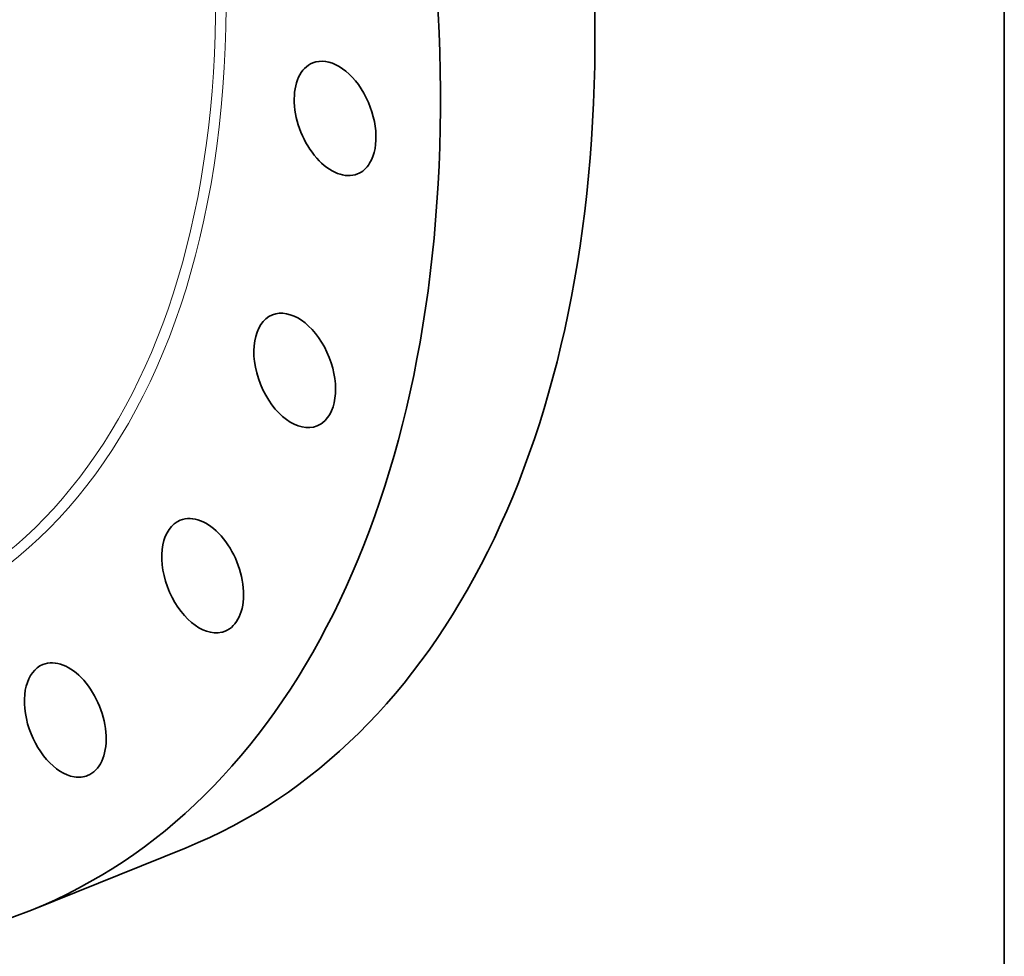
# Model space of a CAD drawing. Extents: x 0 to 10.8, y 0 to 8.3.
# Drawn here: x 9 to 10.8, y 3.1 to 4.7 of the extents above; entities that cross this region are included whole.
import ezdxf

# ---------------------------------------------------------------- set-up
doc = ezdxf.new("R2010")
doc.units = 0
doc.header["$MEASUREMENT"] = 0
doc.layers.get('0').update_dxf_attribs({"lineweight": 13})
doc.layers.add('1', color=7, linetype='Continuous', lineweight=13)

msp = doc.modelspace()

# ---------------------------------------------------------------- linework, layer by layer
at = {"color": 7, "lineweight": 35, "ltscale": 0.007204}
msp.add_line((9.0673, 3.1951), (9.3345, 3.3029), dxfattribs=at)
at = {"color": 7, "lineweight": 35, "ltscale": 0.03937}
for centre, major_axis, start_param, end_param in [((8.2114, 5.3165), (0.8558, -2.1214), 3.141619, 6.283211), ((8.4787, 5.4243), (0.8558, -2.1214), 0.000026, 1.998424), ((8.2114, 5.3165), (0.8558, -2.1214), 0.000026, 1.998424), ((9.5923, 4.564), (0.0387, -0.096), 0.427628, 3.141557), ((9.5923, 4.564), (0.0387, -0.096), 3.141557, 6.28315), ((9.5923, 4.564), (0.0387, -0.096), 6.28315, 6.710813), ((9.5224, 4.1282), (0.0387, -0.096), 0.165828, 3.141552), ((9.5224, 4.1282), (0.0387, -0.096), 3.141552, 6.283144), ((9.5224, 4.1282), (0.0387, -0.096), 6.283144, 6.449014), ((9.3632, 3.7733), (0.0387, -0.096), 3.1416, 6.187214), ((9.3632, 3.7733), (0.0387, -0.096), 0.000007, 3.1416), ((9.3632, 3.7733), (0.0387, -0.096), 6.187214, 6.283192), ((9.1255, 3.5237), (0.0387, -0.096), 3.141569, 5.925415), ((9.1255, 3.5237), (0.0387, -0.096), 6.283161, 9.424754), ((9.1255, 3.5237), (0.0387, -0.096), 5.925415, 6.283161)]:
    msp.add_ellipse(centre, major_axis=major_axis, ratio=0.616564, start_param=start_param, end_param=end_param, dxfattribs=at)
at = {"color": 7, "lineweight": 13, "ltscale": 0.03937}
for centre, major_axis, start_param, end_param in [((8.2114, 5.3165), (0.6528, -1.6183), 5.756798, 9.951165), ((8.2043, 5.3136), (0.6469, -1.6034), 5.869067, 9.838891)]:
    msp.add_ellipse(centre, major_axis=major_axis, ratio=0.616564, start_param=start_param, end_param=end_param, dxfattribs=at)
at = {"layer": '1', "color": 7, "lineweight": 35, "ltscale": 0.03937}
msp.add_line((10.75, 8.25), (10.75, 0.25), dxfattribs=at)

doc.saveas('drawing.dxf')
